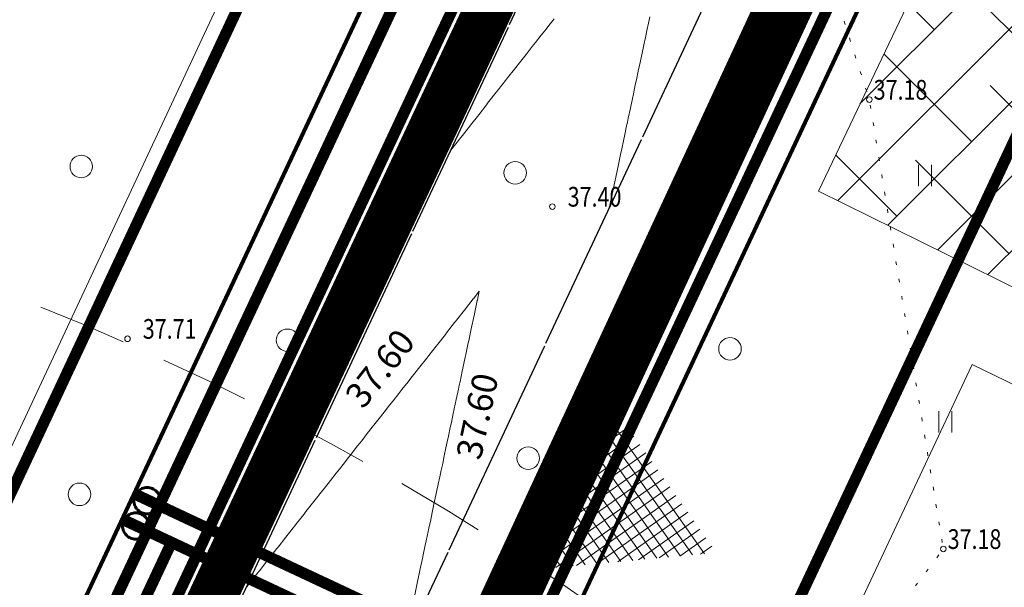
# Model space of a CAD drawing. Units: metres. Extents: x 553010 to 553747, y 6583690 to 6585507.
# Drawn here: x 553159 to 553194, y 6585257 to 6585277 of the extents above; entities that cross this region are included whole.
import ezdxf

# ---------------------------------------------------------------- set-up
doc = ezdxf.new("R2010")
doc.units = ezdxf.units.M
doc.header["$LTSCALE"] = 0.5
doc.header["$MEASUREMENT"] = 0
for name, pattern in [('CONTINOUS', [16, 16, 0]), ('DASHED', [19.05, 12.7, -6.35]), ('DASHED2', [9.525, 6.35, -3.175]), ('KOLVIK', [1.25, 0.25, -1])]:
    doc.linetypes.add(name, pattern=pattern)
for name, color, linetype, lineweight in [('_HALJASTUS', 7, 'Continuous', 9), ('_KORGUS', 7, 'Continuous', 9), ('DRENAAZITORUSTIK-PL_T', 130, 'DRENAAZ', 20), ('HOONED-PL_DTK', 7, 'Continuous', 5), ('HOONESTUSALAPIIR-PL_DTK', 7, 'Continuous', 5), ('HÜDRANT-PL_T', 150, 'Continuous', 40), ('KANALITRASS-PL_T', 3, 'KANAL', 20), ('KRAAV-PL_DTK', 130, 'Continuous', 15), ('KRUNDILE-PÄÄS_DT', 7, 'Continuous', 5), ('KRUNDIPIIR', 7, 'Continuous', 80), ('KÕNNITEE-JALGRADA-PL_DTK', 33, 'Continuous', 15), ('MP2xKAABEL-PL_T', 240, '2W1', 20), ('SIDEKAABEL-PL_T', 200, 'SKanal', 20), ('TEE-PL_DTK', 7, 'Continuous', 30), ('TEE-VERTIK-ARV_V', 7, 'Continuous', 20), ('TEE-VERTIKAALID_V', 7, 'Continuous', 20), ('TNVALGKAABEL-PL_T', 1, 'Kaabel_1.1', 20), ('VEETRASS-PL_T', 150, 'VEETRASS', 20)]:
    doc.layers.add(name, color=color, linetype=linetype, lineweight=lineweight)
doc.layers.add('MAAKÜTEALA-PL_T', color=7, linetype='Continuous')
doc.layers.get('0').off()
doc.styles.add('ITALIC', font='italic.shx')
doc.styles.add('romanc', font='romanc.shx', dxfattribs={"width": 0.8, "height": 0.9})
doc.styles.add('romans', font='romans.shx', dxfattribs={"width": 0.8, "height": 0.9})
doc.styles.add('ST', font='txt.shx')
doc.styles.get("Standard").update_dxf_attribs({"font": 'romanc.shx', "width": 0.8, "height": 0.9})
doc.linetypes.add('2W1', pattern='A,12.7,-5.08,["2W1",Standard,S=2.54,R=0,X=-2.54,Y=-1.27],-5.08', length=22.86)
doc.linetypes.add('DRENAAZ', pattern='A,2.5,-1.5,["D",romanc,S=1.6,R=0,X=-0.8,Y=-0.8],-1.5,7.5', length=13)
doc.linetypes.add('Kaabel_1.1', pattern='A,7,-2,["W1.1",ST,S=1.5,R=0,X=0,Y=-0.75],-6,7', length=22)
doc.linetypes.add('KANAL', pattern='A,2.5,-1.5,["K",romanc,S=1.6,R=0,X=-0.8,Y=-0.8],-1.5,7.5', length=13)
doc.linetypes.add('SKanal', pattern='A,5,-0.1,["S",Standard,S=1,R=0,X=0,Y=-0.5],-0.8', length=5.9)
doc.linetypes.add('VEETRASS', pattern='A,10,-1.5,["V",romanc,S=1.6,R=0,X=-0.8,Y=-0.8],-1.5', length=13)

# ---------------------------------------------------------------- blocks, each defined once
blk = doc.blocks.new('METS')
at = {"color": 0, "linetype": 'Continuous'}
blk.add_circle((0, 0), 0.8, dxfattribs=at)
blk = doc.blocks.new('HEIN')
at = {"color": 0, "linetype": 'Continuous'}
for p, q in [((-0.455, 0.761), (-0.455, -0.761)), ((0.455, 0.761), (0.455, -0.761))]:
    blk.add_line(p, q, dxfattribs=at)

msp = doc.modelspace()

# ---------------------------------------------------------------- hatches: boundary and pattern name
at = {"layer": 'KRUNDILE-PÄÄS_DT', "ltscale": 5}
h = msp.add_hatch(dxfattribs=at)
h.set_pattern_fill('ANSI37', color=256, scale=2.95, angle=-9.7888, style=0)
h.set_pattern_definition([(215.211463217, (5609506.8136, 10834131.86754), (-0.212619698128, 0.30127964828), []), (125.211463217, (5609506.8136, 10834131.86754), (0.30127964828, 0.212619698128), [])])
h.paths.add_polyline_path([(553178.976, 6585264.954), (553175.656, 6585257.754), (553183.552, 6585258.47)])
at = {"layer": 'MAAKÜTEALA-PL_T', "linetype": 'DASHED', "lineweight": 0, "ltscale": 3}
h = msp.add_hatch(dxfattribs=at)
h.set_pattern_fill('ANSI38', color=6, scale=15, style=0)
h.set_pattern_definition([(45, (0, 0), (-1.3258252147, 1.3258252147), []), (135, (0, 0), (-3.9774756442, 1.3258252147), [4.6875, -2.8125])])
h.paths.add_polyline_path([(553193.568, 6585284.704), (553187.175, 6585271.325), (553208.148, 6585260.971), (553208.506, 6585278.765)])

# ---------------------------------------------------------------- linework, layer by layer
at = {"layer": '_HALJASTUS', "linetype": 'KOLVIK', "lineweight": 20, "flags": 128}
msp.add_lwpolyline([(553145.714, 6585294.897), (553146.213, 6585310.437), (553150.231, 6585322.073), (553153.142, 6585322.247), (553160.835, 6585320.053), (553166.258, 6585317.324), (553167.679, 6585314.262), (553165.148, 6585310.712), (553161.951, 6585308.715), (553159.977, 6585308.715), (553158.787, 6585301.068), (553154.095, 6585296.777), (553154.095, 6585289.347), (553159.981, 6585285.719), (553163.542, 6585289.115), (553168.153, 6585290.483), (553173.568, 6585291.298), (553176.218, 6585290.541), (553178.157, 6585293.98), (553177.219, 6585299.545), (553174.405, 6585303.616), (553177.133, 6585308.431), (553181.078, 6585308.993), (553185.791, 6585307.123), (553187.163, 6585300.049), (553185.124, 6585286.535), (553188.987, 6585274.571), (553191.615, 6585258.607), (553186.417, 6585251.708), (553175.08, 6585249.309), (553166.342, 6585248.875), (553158.814, 6585250.495), (553158.222, 6585256.591), (553157.412, 6585259.811), (553155.431, 6585261.351), (553152.971, 6585260.751), (553151.089, 6585258.847), (553146.963, 6585253.793), (553146.781, 6585265.597), (553148.702, 6585273.196), (553145.714, 6585294.897)], dxfattribs=at)
at = {"layer": '_KORGUS', "linetype": 'Continuous'}
for centre in [(553188.987, 6585274.571), (553177.728, 6585270.77), (553162.635, 6585266.074), (553191.615, 6585258.607)]:
    msp.add_circle(centre, 0.1, dxfattribs=at)
at = {"layer": 'DRENAAZITORUSTIK-PL_T', "ltscale": 1.2, "const_width": 0.4, "flags": 128}
msp.add_lwpolyline([(553116.741, 6585037.056), (553116.741, 6585037.056), (553116.741, 6585037.056), (553116.741, 6585037.056), (553116.741, 6585037.056), (553117.352, 6585046.541), (553124.541, 6585164.469), (553127.173, 6585171.926), (553143.645, 6585208.387), (553182.479, 6585291.243)], dxfattribs=at)
at = {"layer": 'HOONED-PL_DTK', "linetype": 'Continuous', "lineweight": 15}
for points in [[(553153.391, 6585289.105), (553167.887, 6585282.332), (553157.304, 6585259.682), (553142.809, 6585266.455), (553153.391, 6585289.105)], [(553184.142, 6585247.06), (553197.634, 6585240.506), (553206.128, 6585258.613), (553192.634, 6585265.165), (553184.142, 6585247.06)]]:
    msp.add_lwpolyline(points, dxfattribs=at)
at = {"layer": 'HOONESTUSALAPIIR-PL_DTK', "linetype": 'DASHED', "ltscale": 0.5, "const_width": 0.4, "flags": 128}
for points in [[(553151.515, 6585314.536), (553177.967, 6585302.224), (553152.632, 6585248.066), (553126.945, 6585260.766), (553136.704, 6585280.646), (553142.907, 6585294.044)], [(553207.575, 6585279.723), (553198.867, 6585283.211), (553177.656, 6585237.973), (553206.447, 6585223.754)]]:
    msp.add_lwpolyline(points, close=True, dxfattribs=at)
at = {"layer": 'HÜDRANT-PL_T', "linetype": 'DASHED2', "lineweight": 9}
for centre in [(553176.888, 6585286.086), (553122.185, 6585174.424)]:
    msp.add_circle(centre, 100, dxfattribs=at)
at = {"layer": 'KANALITRASS-PL_T', "ltscale": 1.1, "const_width": 0.4, "flags": 128}
for points in [[(553162.436, 6585259.667), (553176.915, 6585252.881)], [(553119.666, 6585134.547), (553121.61, 6585166.412), (553141.102, 6585209.558), (553164.2, 6585258.84)]]:
    msp.add_lwpolyline(points, dxfattribs=at)
at = {"layer": 'KANALITRASS-PL_T', "color": 92, "linetype": 'CONTINOUS', "lineweight": 60}
msp.add_circle((553162.925, 6585259.424), 0.468, dxfattribs=at)
at = {"layer": 'KRAAV-PL_DTK', "color": 131, "linetype": 'CONTINOUS', "ltscale": 2, "flags": 128}
msp.add_lwpolyline([(553125.507, 6585041.129, 1, 2, 0), (553133.009, 6585163.593, 2, 2, 0), (553190.029, 6585286.669, 2, 2, 0), (553210.701, 6585294.419, 2, 2, 0), (553246.011, 6585303.267, 2, 2, 0), (553246.011, 6585303.267, 2, 2, 0), (553246.011, 6585303.267, 2, 2, 0), (553240.639, 6585335.022, 2, 2, 0), (553252.689, 6585342.177, 2, 2, 0), (553248.698, 6585356.588, 2, 2, 0), (553239.295, 6585377.4, 2, 2, 0)], format="xyseb", dxfattribs=at)
at = {"layer": 'KRUNDIPIIR', "linetype": 'Continuous'}
for points in [[(553154.478, 6585242.693), (553186.403, 6585310.791), (553147.905, 6585342.59), (553144.49, 6585329.57), (553130.26, 6585297.35), (553113.543, 6585262.91), (553154.478, 6585242.693)], [(553112.086, 6585042.324), (553116.307, 6585111.599), (553119.318, 6585160.876), (553077.751, 6585174.391), (553077.751, 6585174.391), (553078.34, 6585178.68), (553082.693, 6585189.608), (553123.897, 6585176.212), (553139.33, 6585210.373), (553154.478, 6585242.693), (553186.403, 6585310.791), (553199.136, 6585300.274), (553169.68, 6585237.451), (553153.865, 6585203.684), (553135.476, 6585162.98), (553133.838, 6585136.085), (553132.221, 6585109.589), (553130.635, 6585083.6), (553128.063, 6585041.458)], [(553211.78, 6585289.83), (553199.136, 6585300.274), (553169.68, 6585237.451), (553210.32, 6585217.38), (553211.78, 6585289.83)]]:
    msp.add_lwpolyline(points, close=True, dxfattribs=at)
at = {"layer": 'KÕNNITEE-JALGRADA-PL_DTK', "linetype": 'Continuous', "ltscale": 0.5, "const_width": 1.5, "flags": 128}
msp.add_lwpolyline([(553123.042, 6585172.897), (553123.042, 6585172.897), (553125.287, 6585172.329), (553126.515, 6585172.897), (553182.419, 6585292.666)], dxfattribs=at)
at = {"layer": 'MAAKÜTEALA-PL_T', "color": 6, "linetype": 'Continuous', "lineweight": 9, "ltscale": 3}
msp.add_lwpolyline([(553193.568, 6585284.704), (553193.568, 6585284.704), (553193.568, 6585284.704), (553193.568, 6585284.704), (553187.175, 6585271.325), (553208.148, 6585260.971), (553208.506, 6585278.765), (553193.568, 6585284.704), (553193.568, 6585284.704)], dxfattribs=at)
at = {"layer": 'MP2xKAABEL-PL_T', "ltscale": 0.5, "const_width": 0.4, "flags": 128}
msp.add_lwpolyline([(553114.564, 6585026.164), (553114.564, 6585026.164), (553115.475, 6585041.22), (553123.09, 6585166.045), (553142.464, 6585208.93), (553186.235, 6585302.32), (553179.655, 6585305.403)], dxfattribs=at)
at = {"layer": 'SIDEKAABEL-PL_T', "lineweight": 20, "ltscale": 1.4, "const_width": 0.4, "flags": 128}
msp.add_lwpolyline([(553126.169, 6585025.534), (553126.169, 6585025.534), (553127.004, 6585040.52), (553134.489, 6585163.224), (553152.957, 6585204.102), (553198.34, 6585300.932)], dxfattribs=at)
at = {"layer": 'TEE-PL_DTK', "linetype": 'CONTINOUS'}
msp.add_lwpolyline([(553159.053, 6585240.551), (553182.416, 6585290.521, 0.322255), (553181.613, 6585292.943), (553178.685, 6585294.328), (553181.515, 6585300.365), (553185, 6585307.798), (553186.403, 6585310.791), (553199.136, 6585300.274), (553194.007, 6585289.335), (553190.419, 6585288.488), (553187.756, 6585287.816), (553165.153, 6585239.573)], format="xyb", dxfattribs=at)
at = {"layer": 'TEE-VERTIKAALID_V'}
for points, elevation in [([(553177.787, 6585277.44), (553177.649, 6585277.265), (553177.457, 6585277.02), (553177.332, 6585276.862), (553177.126, 6585276.6), (553177.014, 6585276.458), (553176.796, 6585276.181), (553176.697, 6585276.055), (553176.605, 6585275.938), (553176.38, 6585275.651), (553176.136, 6585275.341), (553176.062, 6585275.248), (553175.806, 6585274.921), (553175.745, 6585274.844), (553175.475, 6585274.502), (553175.428, 6585274.441), (553175.383, 6585274.384), (553175.11, 6585274.037), (553174.815, 6585273.662), (553174.793, 6585273.634), (553174.485, 6585273.242), (553174.475, 6585273.23), (553174.123, 6585272.782)], 37.5), ([(553179.741, 6585270.709), (553179.748, 6585270.745), (553179.751, 6585270.759), (553179.851, 6585271.229), (553179.858, 6585271.261), (553179.954, 6585271.712), (553179.965, 6585271.763), (553179.977, 6585271.819), (553180.072, 6585272.266), (553180.16, 6585272.679), (553180.179, 6585272.768), (553180.262, 6585273.162), (553180.285, 6585273.27), (553180.365, 6585273.646), (553180.392, 6585273.772), (553180.421, 6585273.909), (553180.499, 6585274.274), (553180.571, 6585274.612), (553180.606, 6585274.776), (553180.673, 6585275.096), (553180.712, 6585275.278), (553180.776, 6585275.579), (553180.819, 6585275.78), (553180.879, 6585276.062), (553180.926, 6585276.283), (553180.976, 6585276.52), (553181.033, 6585276.785), (553181.085, 6585277.029), (553181.139, 6585277.287), (553181.187, 6585277.513)], 37.5), ([(553172.837, 6585256.974), (553172.926, 6585257.392), (553173.009, 6585257.779), (553173.033, 6585257.894), (553173.111, 6585258.263), (553173.14, 6585258.396), (553173.214, 6585258.746), (553173.247, 6585258.899), (553173.317, 6585259.229), (553173.353, 6585259.401), (553173.393, 6585259.586), (553173.46, 6585259.903), (553173.522, 6585260.196), (553173.567, 6585260.405), (553173.625, 6585260.679), (553173.674, 6585260.907), (553173.728, 6585261.163), (553173.78, 6585261.409), (553173.831, 6585261.646), (553173.887, 6585261.911), (553173.948, 6585262.198), (553173.994, 6585262.413), (553174.036, 6585262.613), (553174.101, 6585262.916), (553174.139, 6585263.096), (553174.207, 6585263.418), (553174.242, 6585263.58), (553174.314, 6585263.92), (553174.392, 6585264.287), (553174.421, 6585264.422), (553174.447, 6585264.547), (553174.528, 6585264.924), (553174.55, 6585265.03), (553174.634, 6585265.426), (553174.653, 6585265.513), (553174.741, 6585265.928), (553174.756, 6585265.997), (553174.848, 6585266.43), (553174.948, 6585266.899), (553174.955, 6585266.932), (553174.961, 6585266.963), (553175.061, 6585267.435), (553175.064, 6585267.447), (553175.131, 6585267.762), (553174.924, 6585267.499), (553174.916, 6585267.488), (553174.607, 6585267.095), (553174.321, 6585266.732), (553174.289, 6585266.692), (553174.255, 6585266.649), (553173.972, 6585266.289), (553173.925, 6585266.229), (553173.655, 6585265.885), (553173.595, 6585265.809), (553173.337, 6585265.482), (553173.265, 6585265.39), (553173.02, 6585265.078), (553172.793, 6585264.79), (553172.702, 6585264.675), (553172.604, 6585264.55), (553172.385, 6585264.271), (553172.274, 6585264.13), (553172.068, 6585263.868), (553171.944, 6585263.711), (553171.75, 6585263.464), (553171.571, 6585263.236), (553171.433, 6585263.061), (553171.284, 6585262.871), (553171.115, 6585262.657), (553170.954, 6585262.451), (553170.798, 6585262.254), (553170.623, 6585262.032), (553170.481, 6585261.85), (553170.293, 6585261.612), (553170.163, 6585261.447), (553170.043, 6585261.294), (553169.846, 6585261.043), (553169.633, 6585260.772), (553169.529, 6585260.64), (553169.303, 6585260.353), (553169.211, 6585260.236), (553168.973, 6585259.933), (553168.894, 6585259.833), (553168.642, 6585259.513), (553168.576, 6585259.429), (553168.516, 6585259.352), (553168.259, 6585259.026), (553167.982, 6585258.674), (553167.942, 6585258.622), (553167.652, 6585258.254), (553167.624, 6585258.219), (553167.322, 6585257.834), (553167.307, 6585257.815), (553167.293, 6585257.798), (553166.99, 6585257.412), (553166.858, 6585257.245)], 37.6)]:
    msp.add_lwpolyline(points, dxfattribs=dict(at, elevation=elevation))
at = {"layer": 'TNVALGKAABEL-PL_T', "ltscale": 0.8, "const_width": 0.4, "flags": 128}
msp.add_lwpolyline([(553114.852, 6585039.197), (553114.976, 6585041.25), (553122.597, 6585166.168), (553142.01, 6585209.139), (553178.941, 6585287.937)], dxfattribs=at)
at = {"layer": 'VEETRASS-PL_T', "ltscale": 1.1, "const_width": 0.4, "flags": 128}
for points in [[(553112.118, 6585026.297), (553112.118, 6585026.297), (553113.03, 6585041.368), (553120.672, 6585166.644), (553140.239, 6585209.955), (553186.755, 6585309.203)], [(553162.86, 6585260.573), (553177.339, 6585253.787)]]:
    msp.add_lwpolyline(points, dxfattribs=at)
at = {"layer": 'VEETRASS-PL_T', "color": 150, "linetype": 'CONTINOUS', "lineweight": 60}
msp.add_circle((553163.331, 6585260.322), 0.468, dxfattribs=at)

# ---------------------------------------------------------------- block references
at = {"layer": '_HALJASTUS', "linetype": 'KOLVIK', "xscale": 0.5, "yscale": 0.5, "zscale": 0.5}
for p in [(553160.993, 6585272.198), (553176.406, 6585271.969), (553168.318, 6585266.021), (553184.036, 6585265.716), (553176.868, 6585261.83), (553160.932, 6585260.547)]:
    msp.add_blockref('METS', p, dxfattribs=at)
at = {"layer": '_HALJASTUS', "xscale": 0.5, "yscale": 0.5, "zscale": 0.5}
for p in [(553190.965, 6585271.875), (553191.686, 6585263.125)]:
    msp.add_blockref('HEIN', p, dxfattribs=at)

# ---------------------------------------------------------------- texts
at = {"layer": '_KORGUS', "style": 'ITALIC', "width": 0.8}
for s, p in [('37.18', (553189.141, 6585274.571)), ('37.40', (553178.271, 6585270.77)), ('37.71', (553163.178, 6585266.074)), ('37.18', (553191.769, 6585258.607))]:
    msp.add_text(s, height=0.7, dxfattribs=at).set_placement(p)
at = {"layer": 'TEE-VERTIK-ARV_V', "linetype": 'Continuous', "char_height": 0.9, "style": 'romans'}
for insert, attachment_point, rotation in [((553172.177, 6585264.57, 37.6), 8, 51.8114), ((553174.618, 6585263.418, 37.6), 2, 77.9966)]:
    msp.add_mtext('37.60', dxfattribs=dict(at, insert=insert, attachment_point=attachment_point, rotation=rotation))

doc.saveas('drawing.dxf')
